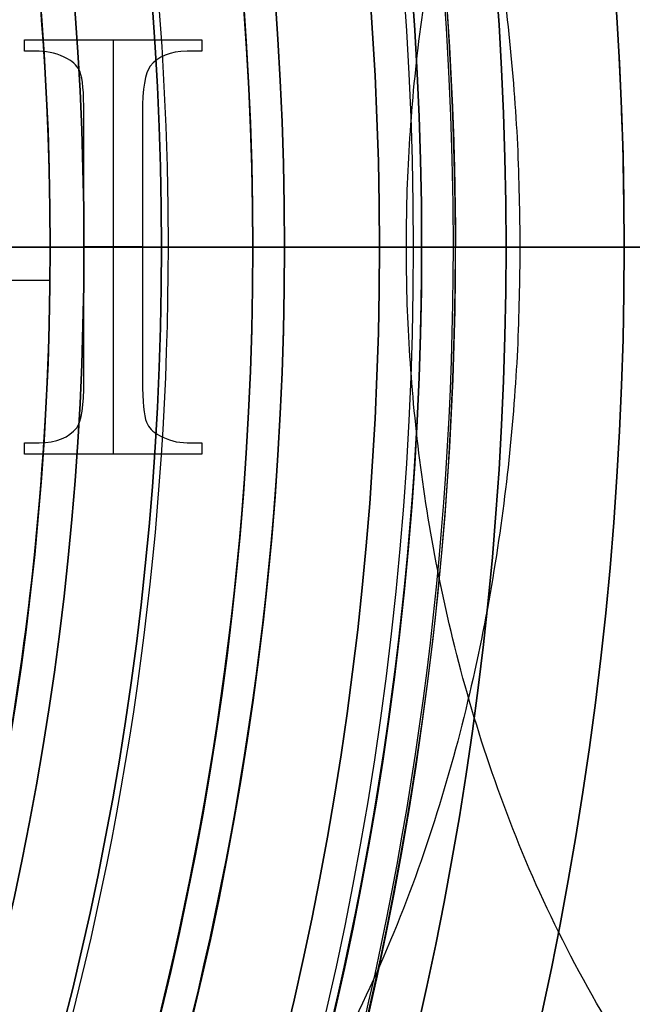
# Model space of a CAD drawing. Units: millimetres. Extents: x -218 to 190, y -55 to 152.
# Drawn here: x 68 to 71, y -4 to 1 of the extents above; entities that cross this region are included whole.
import ezdxf

# ---------------------------------------------------------------- set-up
doc = ezdxf.new("R2010")
doc.units = ezdxf.units.MM
doc.header["$MEASUREMENT"] = 0
doc.layers.add('Default', color=18, linetype='Continuous', true_color=0x000000)

# ---------------------------------------------------------------- blocks, each defined once
blk = doc.blocks.new('10FL02960YY_01')
at = {"layer": 'Default', "color": 9, "true_color": 0xc0c0c0, "extrusion": (-0.817863, -1.91774e-14, -0.575413)}
blk.add_rational_spline([(111.9223, 0, -448.1158), (111.9223, 14, -448.1158), (103.8665, 14, -436.6657), (103.8665, 0, -436.6657), (103.8665, -14, -436.6657), (111.9223, -14, -448.1158), (111.9223, 0, -448.1158)], [1, 0.333333333333, 0.333333333333, 1, 0.333333333333, 0.333333333333, 1], degree=3, knots=[0, 0, 0, 0, 42.056902, 42.056902, 42.056902, 84.113804, 84.113804, 84.113804, 84.113804], dxfattribs=at)
at = {"layer": 'Default', "color": 9, "true_color": 0xc0c0c0, "extrusion": (-0.718535, -1.23982e-14, -0.695491)}
blk.add_rational_spline([(120.9865, 0, -440.6179), (120.9865, 14, -440.6179), (111.2497, 14, -430.5584), (111.2497, 0, -430.5584), (111.2497, -14, -430.5584), (120.9865, -14, -440.6179), (120.9865, 0, -440.6179)], [1, 0.333333333333, 0.333333333333, 1, 0.333333333333, 0.333333333333, 1], degree=3, knots=[0, 0, 0, 0, 42.056902, 42.056902, 42.056902, 84.113804, 84.113804, 84.113804, 84.113804], dxfattribs=at)
at = {"layer": 'Default', "color": 9, "true_color": 0xc0c0c0, "extrusion": (3.74273e-20, 1, -7.10095e-20)}
blk.add_open_spline([(-7, 0, -174.2), (-7, 0, -183.0408), (-7, 0, -200.7223), (-7, 0, -227.2446), (-7, 0, -249.3465), (-7, 0, -267.028), (-7, 0, -280.2891), (-7, 0, -293.5503), (-7, 0, -306.8114), (-7, 0, -320.0726), (-7, 0, -331.1235), (-7, 0, -339.9643), (-7, 0, -346.5948), (-7, 0, -353.2254), (-7, 0, -358.7509), (-7, 0, -363.1713), (-7, 0, -366.4866), (-7, 0, -369.8018), (-7, 0, -373.1171), (-7, 0, -375.8799), (-7, 0, -378.0901), (-7, 0, -379.7477), (-7, 0, -381.1291), (-7, 0, -382.2342), (-7, 0, -383.063), (-7, 0, -383.8918), (-7, 0, -384.5825), (-7, 0, -385.1351), (-7, 0, -385.5493), (-7, 0, -385.8951), (-7, 0, -386.1361), (-7, 0, -386.2755), (-7, 0, -386.342), (-7, 0, -386.4075), (-7, 0, -386.4709), (-6.9997, 0, -386.5926), (-6.999, 0, -386.8078), (-6.9967, 0, -387.1141), (-6.9922, 0, -387.4822), (-6.9839, 0, -387.9727), (-6.9689, 0, -388.5859), (-6.9354, 0, -389.5666), (-6.8757, 0, -390.7918), (-6.7753, 0, -392.2604), (-6.6463, 0, -393.7267), (-6.4362, 0, -395.6781), (-6.1023, 0, -398.1089), (-5.5883, 0, -401.0081), (-4.7526, 0, -404.844), (-3.4288, 0, -409.5723), (-1.403, 0, -415.1053), (1.0479, 0, -420.4636), (3.9087, 0, -425.6146), (8.2467, 0, -432.1646), (14.6022, 0, -439.6803), (23.5376, 0, -447.4046), (33.5645, 0, -453.6469), (44.4395, 0, -458.2556), (55.8984, 0, -461.1188), (67.663, 0, -462.167), (79.4477, 0, -461.3746), (90.9661, 0, -458.7611), (101.9387, 0, -454.3897), (112.0988, 0, -448.3667), (121.1999, 0, -440.8383), (126.4138, 0, -434.9377), (128.7758, 0, -431.8028)], degree=3, knots=[0, 0, 0, 0, 27.762091, 55.524182, 83.286272, 97.167318, 111.048363, 124.929409, 138.810454, 152.691499, 166.572545, 173.513067, 180.45359, 187.394113, 194.334635, 197.804897, 201.275158, 204.74542, 208.215681, 211.685942, 213.421073, 215.156204, 216.891334, 217.7589, 218.626465, 219.49403, 220.361596, 220.795378, 221.229161, 221.662944, 221.879835, 221.988281, 222.096726, 222.096726, 222.184092, 222.271458, 222.44619, 222.795653, 223.145116, 223.49458, 224.193506, 224.892433, 226.290286, 227.688139, 229.085993, 230.483846, 233.279553, 236.075259, 238.870966, 244.462379, 250.053792, 255.645205, 261.236618, 266.828031, 278.010858, 289.193684, 300.37651, 311.559336, 322.742163, 333.924989, 345.107815, 356.290641, 367.473468, 378.656294, 389.83912, 401.021947, 401.021947, 401.021947, 401.021947], dxfattribs=at)
at = {"layer": 'Default', "color": 9, "true_color": 0xc0c0c0, "extrusion": (-7.13644e-33, 1, -1.58449e-33)}
blk.add_open_spline([(7, 0, -174.2), (7, 0, -183.0408), (7, 0, -200.7223), (7, 0, -227.2446), (7, 0, -249.3465), (7, 0, -267.028), (7, 0, -280.2891), (7, 0, -293.5503), (7, 0, -306.8114), (7, 0, -320.0726), (7, 0, -331.1235), (7, 0, -339.9643), (7, 0, -346.5948), (7, 0, -353.2254), (7, 0, -358.7509), (7, 0, -363.1713), (7, 0, -366.4866), (7, 0, -369.8018), (7, 0, -373.1171), (7, 0, -375.8799), (7, 0, -378.0901), (7, 0, -379.7477), (7, 0, -381.1291), (7, 0, -382.2342), (7, 0, -383.063), (7, 0, -383.8918), (7, 0, -384.5825), (7, 0, -385.135), (7, 0, -385.5496), (7, 0, -385.8945), (7, 0, -386.137), (7, 0, -386.2739), (7, 0, -386.3455), (7, 0, -386.4047), (7, 0, -386.4526), (7.0002, 0, -386.5535), (7.0009, 0, -386.7277), (7.0027, 0, -386.9778), (7.0063, 0, -387.2774), (7.0131, 0, -387.677), (7.0253, 0, -388.1764), (7.0526, 0, -388.9753), (7.1013, 0, -389.9732), (7.183, 0, -391.1694), (7.2881, 0, -392.3638), (7.4592, 0, -393.9533), (7.7312, 0, -395.9333), (8.1499, 0, -398.2948), (8.8306, 0, -401.4193), (9.9089, 0, -405.2707), (11.559, 0, -409.7775), (13.5553, 0, -414.142), (15.8856, 0, -418.3376), (19.419, 0, -423.6729), (24.5958, 0, -429.7947), (31.874, 0, -436.0864), (40.0412, 0, -441.171), (48.8993, 0, -444.925), (58.233, 0, -447.2571), (67.8158, 0, -448.1109), (77.4148, 0, -447.4655), (86.797, 0, -445.3367), (95.7345, 0, -441.776), (104.0103, 0, -436.8701), (111.4234, 0, -430.7379), (115.6704, 0, -425.9317), (117.5943, 0, -423.3782)], degree=3, knots=[0, 0, 0, 0, 27.762091, 55.524182, 83.286272, 97.167318, 111.048363, 124.929409, 138.810454, 152.691499, 166.572545, 173.513067, 180.45359, 187.394113, 194.334635, 197.804897, 201.275158, 204.74542, 208.215681, 211.685942, 213.421073, 215.156204, 216.891334, 217.7589, 218.626465, 219.49403, 220.361596, 220.795378, 221.229161, 221.662944, 221.879835, 221.988281, 222.096726, 222.096726, 222.184092, 222.271458, 222.44619, 222.795653, 223.145116, 223.49458, 224.193506, 224.892433, 226.290286, 227.688139, 229.085993, 230.483846, 233.279553, 236.075259, 238.870966, 244.462379, 250.053792, 255.645205, 261.236618, 266.828031, 278.010858, 289.193684, 300.37651, 311.559336, 322.742163, 333.924989, 345.107815, 356.290641, 367.473468, 378.656294, 389.83912, 401.021947, 401.021947, 401.021947, 401.021947], dxfattribs=at)
blk = doc.blocks.new('10FL02960YY')
at = {"layer": 'Default'}
blk.add_blockref('10FL02960YY_01', (-191.34, 0, -64.8), dxfattribs=at)
blk = doc.blocks.new('10BI31460YY')
at = {"layer": 'Default', "color": 9, "true_color": 0xb0c4de}
for p, q in [((70.5, 0), (134.85, 0)), ((70.5, 0, -4), (135.75, 0, -4)), ((70.5, 0), (70.5, 0, -4))]:
    blk.add_line(p, q, dxfattribs=at)
blk.add_circle((50, 0, -2), 20.5, dxfattribs=at)
for centre, start, end in [((50, 0), 0, 180), ((50, 0, -4), 0, 180), ((50, 0), 180, 0), ((50, 0, -4), 180, 0)]:
    blk.add_arc(centre, 20.5, start, end, dxfattribs=at)
blk = doc.blocks.new('10LA18760YY')
at = {"layer": 'Default'}
for p, q in [((68, 0, -24.5), (58.4365, 0, -24.5)), ((69, 0, -69.5), (58.6, 0, -69.5)), ((68, 0, -24.5), (68, 0, 4.3)), ((70, 0, 10.5), (68.4587, 0, 10.5)), ((68.4587, 0, 10.5), (68.4587, 0, 4.7983)), ((69, 0, -69.5), (70, 0, -68.5)), ((70, 0, -1.95), (70, 0)), ((70, 0, -68.5), (70, 0, -2.05)), ((70, 0, 12), (70, 0, 10.5)), ((71.2, 0, 12), (70, 0, 12)), ((70, 0), (71.2, 0)), ((71.2, 0, 12), (71.2, 0))]:
    blk.add_line(p, q, dxfattribs=at)
for centre, radius in [((50, 0, 6), 21.2), ((50, 0, 11.25), 20), ((50, 0, -0.975), 20), ((50, 0, -35.275), 20), ((50, 0, -2), 19.95), ((50, 0, 7.6491), 18.4587), ((50, 0, -10.1), 18)]:
    blk.add_circle(centre, radius, dxfattribs=at)
for centre, radius, start, end in [((50, 0), 21.2, 0, 180), ((50, 0, 12), 21.2, 0, 180), ((50, 0, 12), 20, 0, 180), ((50, 0, 10.5), 20, 0, 180), ((50, 0, -1.95), 20, 0, 180), ((50, 0), 20, 0, 180), ((50, 0, -2.05), 20, 0, 180), ((50, 0, -68.5), 20, 0, 180), ((50, 0, -69.5), 19, 0, 180), ((50, 0, 4.7983), 18.4587, 0, 180), ((50, 0, 10.5), 18.4587, 270, 90), ((50, 0, 4.3), 18, 0, 180), ((50, 0, -24.5), 18, 0, 90), ((50, 0), 21.2, 180, 0), ((50, 0, 12), 21.2, 180, 0), ((50, 0, 12), 20, 180, 0), ((50, 0, 10.5), 20, 180, 0), ((50, 0, -1.95), 20, 180, 0), ((50, 0), 20, 180, 0), ((50, 0, -2.05), 20, 180, 0), ((50, 0, -68.5), 20, 180, 0), ((50, 0, -69.5), 19, 180, 0), ((50, 0, 4.7983), 18.4587, 180, 0), ((50, 0, 4.3), 18, 180, 0), ((50, 0, -24.5), 18, 270, 0)]:
    blk.add_arc(centre, radius, start, end, dxfattribs=at)
at = {"layer": 'Default', "extrusion": (0, 1, 0)}
for centre, radius, start, end in [((-67.9587, 4.7983), 0.5, 180, 265.26197), ((-70, -2), 0.05, 270, 90)]:
    blk.add_arc(centre, radius, start, end, dxfattribs=at)
blk = doc.blocks.new('10CA20660YY')
at = {"layer": 'Default'}
for p, q in [((0, -19, 1), (0, -14.9585, 1)), ((0, -19, 0), (0, -19, 1)), ((0, -19.75), (0, -19)), ((0, -19.75, 1.9582), (0, -19.75))]:
    blk.add_line(p, q, dxfattribs=at)
for centre, radius in [((0, 0, 0.9791), 19.75), ((0, 0, 0.5), 19)]:
    blk.add_circle(centre, radius, dxfattribs=at)
at = {"layer": 'Default', "extrusion": (0, 4.16079e-09, 1)}
blk.add_arc((0, 0, 0), 19, 90, 270, dxfattribs=at)
at = {"layer": 'Default'}
for centre, radius, start, end in [((0, 0, 1), 19, 90, 270), ((0, 0, 1.9582), 19.75, 180, 0), ((0, 0), 19.75, 180, 0), ((0, 0, 1), 19, 270, 0)]:
    blk.add_arc(centre, radius, start, end, dxfattribs=at)
at = {"layer": 'Default', "extrusion": (8.32158e-09, 8.32158e-09, 1)}
blk.add_arc((0, 0, 0), 19, 270, 0, dxfattribs=at)
at = {"layer": 'Default', "extrusion": (1, 0, 0)}
blk.add_arc((0, -2), 20.1427, 137.93485, 168.66714, dxfattribs=at)
blk = doc.blocks.new('10MA07760YY')
at = {"layer": 'Default'}
for p, q in [((0, -20.2, 15), (0, -3.55, 15)), ((0, -17.9995, 33), (0, -16.5813, 33)), ((-1.2256, -18.699, 32.75), (-1.2256, -17.6482, 32.75)), ((-1.2256, -17.6482, 32.75), (-1.1584, -17.6482, 32.75)), ((-1.192, -17.6482, 33), (-1.192, -17.6482, 32.5)), ((-1.1584, -17.6482, 32.75), (-1.1584, -17.7353, 32.75)), ((1.16, -17.7353, 32.75), (1.16, -17.6482, 32.75)), ((1.16, -17.6482, 32.75), (1.2272, -17.6482, 32.75)), ((1.1936, -17.6482, 32.5), (1.1936, -17.6482, 33)), ((1.2272, -17.6482, 32.75), (1.2272, -18.699, 32.75)), ((-1.1584, -17.6918, 32.5), (-1.1584, -17.6918, 33)), ((1.16, -17.6918, 32.5), (1.16, -17.6918, 33)), ((-0.7919, -17.9995, 32.75), (0.7919, -17.9995, 32.75)), ((0, -17.9995, 32.5), (0, -17.9995, 33)), ((0.0008, -18.3462, 32.5), (0.0008, -17.9995, 32.5)), ((-1.2256, -18.1736, 32.5), (-1.2256, -18.1736, 33)), ((1.2272, -18.1736, 32.5), (-1.2256, -18.1736, 32.5)), ((1.2272, -18.1736, 32.5), (1.2272, -18.1736, 33)), ((0.7919, -18.3462, 32.75), (-0.7919, -18.3462, 32.75)), ((0, -21.2, 33), (0, -18.3462, 33)), ((0, -18.3462, 32.5), (0, -18.3462, 33)), ((-1.1584, -18.6104, 32.75), (-1.1584, -18.699, 32.75)), ((-1.1584, -18.6547, 32.5), (-1.1584, -18.6547, 33)), ((1.16, -18.699, 32.75), (1.16, -18.6104, 32.75)), ((1.16, -18.6547, 32.5), (1.16, -18.6547, 33)), ((-1.1584, -18.699, 32.75), (-1.2256, -18.699, 32.75)), ((-1.192, -18.699, 32.5), (-1.192, -18.699, 33)), ((1.2272, -18.699, 32.75), (1.16, -18.699, 32.75)), ((1.1936, -18.699, 32.5), (1.1936, -18.699, 33)), ((0, -20.2, 15), (0, -20.2)), ((0, -21.2, 33), (0, -21.2))]:
    blk.add_line(p, q, dxfattribs=at)
blk.add_circle((0, 0, 16.5), 21.2, dxfattribs=at)
for centre, radius, end in [((0, 0, 33), 21.2, 0), ((0, 0), 20.2, 270), ((0, 0, 15), 20.2, 0), ((0, 0, 7.5), 20.2, 326.49279), ((0, 0), 21.2, 270)]:
    blk.add_arc(centre, radius, 180, end, dxfattribs=at)
for points, knots in [([(0, -21.2), (2.6591, -21.2, 1.1839), (5.3122, -20.6983, 2.3671), (10.3009, -18.7224, 4.5887), (12.6377, -17.2469, 5.6271), (16.6784, -13.3851, 7.4254), (18.3198, -11.0395, 8.1582), (20.5764, -5.8379, 9.1631), (21.2, -2.9717, 9.4388), (21.2, 2.9716, 9.4388), (20.5765, 5.8377, 9.1632), (18.3202, 11.0387, 8.1584), (16.6793, 13.3839, 7.4258), (12.6402, 17.2449, 5.6282), (10.3046, 18.7202, 4.5904), (5.3158, 20.6976, 2.3687), (2.6608, 21.2, 1.1847), (0, 21.2)], [34.876618, 34.876618, 34.876618, 34.876618, 43.553652, 43.553652, 52.22855, 52.22855, 60.994965, 60.994965, 69.753236, 69.753236, 78.511135, 78.511135, 87.275818, 87.275818, 95.94698, 95.94698, 104.629854, 104.629854, 104.629854, 104.629854]), ([(0, 20.2), (2.5353, 20.2, 1.1288), (5.065, 19.7213, 2.257), (9.8186, 17.8371, 4.3738), (12.044, 16.4315, 5.3627), (15.8926, 12.7526, 7.0755), (17.456, 10.518, 7.7735), (19.6059, 5.5623, 8.7309), (20.2, 2.8314, 8.9936), (20.2, -2.8316, 8.9936), (19.6058, -5.5626, 8.7309), (17.4556, -10.5188, 7.7734), (15.8917, -12.7538, 7.0751), (12.0416, -16.4334, 5.3616), (9.815, -17.8393, 4.3722), (5.0616, -19.722, 2.2555), (2.5336, -20.2, 1.128), (0, -20.2)], [-99.694483, -99.694483, -99.694483, -99.694483, -91.421181, -91.421181, -83.159036, -83.159036, -74.807781, -74.807781, -66.46299, -66.46299, -58.117844, -58.117844, -49.764939, -49.764939, -41.499234, -41.499234, -33.231494, -33.231494, -33.231494, -33.231494])]:
    blk.add_open_spline(points, degree=3, knots=knots, dxfattribs=at)
for points, degree in [([(-1.2256, -18.699, 33), (-1.2256, -18.1736, 33), (-1.2256, -17.6482, 33)], 2), ([(-1.2256, -17.6482, 33), (-1.192, -17.6482, 33), (-1.1584, -17.6482, 33)], 2), ([(-1.2256, -18.699, 32.5), (-1.2256, -18.1736, 32.5), (-1.2256, -17.6482, 32.5)], 2), ([(-1.2256, -17.6482, 32.5), (-1.2256, -17.6482, 32.75), (-1.2256, -17.6482, 33)], 2), ([(-1.2256, -17.6482, 32.5), (-1.192, -17.6482, 32.5), (-1.1584, -17.6482, 32.5)], 2), ([(-1.1584, -17.6482, 33), (-1.1584, -17.6918, 33), (-1.1584, -17.7353, 33)], 2), ([(-1.1584, -17.6482, 32.5), (-1.1584, -17.6482, 32.75), (-1.1584, -17.6482, 33)], 2), ([(-1.1584, -17.6482, 32.5), (-1.1584, -17.6918, 32.5), (-1.1584, -17.7353, 32.5)], 2), ([(1.16, -17.7353, 33), (1.16, -17.6918, 33), (1.16, -17.6482, 33)], 2), ([(1.16, -17.6482, 33), (1.1936, -17.6482, 33), (1.2272, -17.6482, 33)], 2), ([(1.16, -17.7353, 32.5), (1.16, -17.6918, 32.5), (1.16, -17.6482, 32.5)], 2), ([(1.16, -17.6482, 32.5), (1.16, -17.6482, 32.75), (1.16, -17.6482, 33)], 2), ([(1.16, -17.6482, 32.5), (1.1936, -17.6482, 32.5), (1.2272, -17.6482, 32.5)], 2), ([(1.2272, -17.6482, 33), (1.2272, -18.1736, 33), (1.2272, -18.699, 33)], 2), ([(1.2272, -17.6482, 32.5), (1.2272, -17.6482, 32.75), (1.2272, -17.6482, 33)], 2), ([(1.2272, -17.6482, 32.5), (1.2272, -18.1736, 32.5), (1.2272, -18.699, 32.5)], 2), ([(-1.1584, -17.7353, 32.5), (-1.1584, -17.7353, 32.75), (-1.1584, -17.7353, 33)], 2), ([(-1.1584, -17.7353, 32.5), (-1.1584, -17.8376, 32.5), (-1.1294, -17.9109, 32.5), (-1.0699, -17.9567, 32.5)], 3), ([(-1.1584, -17.7353, 33), (-1.1584, -17.8376, 33), (-1.1294, -17.9109, 33), (-1.0699, -17.9567, 33)], 3), ([(-1.1584, -17.7353, 32.75), (-1.1584, -17.8376, 32.75), (-1.1294, -17.9109, 32.75), (-1.0699, -17.9567, 32.75)], 3), ([(1.1157, -17.9018, 32.5), (1.1447, -17.8483, 32.5), (1.16, -17.7933, 32.5), (1.16, -17.7353, 32.5)], 3), ([(1.1157, -17.9018, 33), (1.1447, -17.8483, 33), (1.16, -17.7933, 33), (1.16, -17.7353, 33)], 3), ([(1.1157, -17.9018, 32.75), (1.1447, -17.8483, 32.75), (1.16, -17.7933, 32.75), (1.16, -17.7353, 32.75)], 3), ([(1.16, -17.7353, 32.5), (1.16, -17.7353, 32.75), (1.16, -17.7353, 33)], 2), ([(1.1487, -17.8202, 32.5), (1.1487, -17.8202, 32.75), (1.1487, -17.8202, 33)], 2), ([(-1.1365, -17.8672, 32.5), (-1.1365, -17.8672, 32.75), (-1.1365, -17.8672, 33)], 2), ([(1.0378, -17.9766, 32.5), (1.0683, -17.9644, 32.5), (1.0943, -17.9399, 32.5), (1.1157, -17.9018, 32.5)], 3), ([(1.0378, -17.9766, 33), (1.0683, -17.9644, 33), (1.0943, -17.9399, 33), (1.1157, -17.9018, 33)], 3), ([(1.0378, -17.9766, 32.75), (1.0683, -17.9644, 32.75), (1.0943, -17.9399, 32.75), (1.1157, -17.9018, 32.75)], 3), ([(1.1157, -17.9018, 32.5), (1.1157, -17.9018, 32.75), (1.1157, -17.9018, 33)], 2), ([(-1.0699, -17.9567, 32.5), (-1.0699, -17.9567, 32.75), (-1.0699, -17.9567, 33)], 2), ([(-1.0699, -17.9567, 32.5), (-1.0317, -17.9858, 32.5), (-0.9385, -17.9995, 32.5), (-0.7919, -17.9995, 32.5)], 3), ([(-1.0699, -17.9567, 33), (-1.0317, -17.9858, 33), (-0.9385, -17.9995, 33), (-0.7919, -17.9995, 33)], 3), ([(-1.0699, -17.9567, 32.75), (-1.0317, -17.9858, 32.75), (-0.9385, -17.9995, 32.75), (-0.7919, -17.9995, 32.75)], 3), ([(1.0802, -17.9489, 32.5), (1.0802, -17.9489, 32.75), (1.0802, -17.9489, 33)], 2), ([(-0.9715, -17.989, 32.5), (-0.9715, -17.989, 32.75), (-0.9715, -17.989, 33)], 2), ([(-0.7919, -17.9995, 33), (0, -17.9995, 33), (0.7919, -17.9995, 33)], 2), ([(-0.7919, -17.9995, 32.5), (-0.7919, -17.9995, 32.75), (-0.7919, -17.9995, 33)], 2), ([(-0.7919, -17.9995, 32.5), (0, -17.9995, 32.5), (0.7919, -17.9995, 32.5)], 2), ([(0.7919, -17.9995, 32.5), (0.9171, -17.9995, 32.5), (0.9981, -17.9919, 32.5), (1.0378, -17.9766, 32.5)], 3), ([(0.7919, -17.9995, 33), (0.9171, -17.9995, 33), (0.9981, -17.9919, 33), (1.0378, -17.9766, 33)], 3), ([(0.7919, -17.9995, 32.75), (0.9171, -17.9995, 32.75), (0.9981, -17.9919, 32.75), (1.0378, -17.9766, 32.75)], 3), ([(0.7919, -17.9995, 32.5), (0.7919, -17.9995, 32.75), (0.7919, -17.9995, 33)], 2), ([(0.9469, -17.9938, 32.5), (0.9469, -17.9938, 32.75), (0.9469, -17.9938, 33)], 2), ([(1.0378, -17.9766, 32.5), (1.0378, -17.9766, 32.75), (1.0378, -17.9766, 33)], 2), ([(-1.0378, -18.3706, 32.5), (-1.0683, -18.3829, 32.5), (-1.0943, -18.4073, 32.5), (-1.1157, -18.447, 32.5)], 3), ([(-1.0378, -18.3706, 33), (-1.0683, -18.3829, 33), (-1.0943, -18.4073, 33), (-1.1157, -18.447, 33)], 3), ([(-1.0378, -18.3706, 32.75), (-1.0683, -18.3829, 32.75), (-1.0943, -18.4073, 32.75), (-1.1157, -18.447, 32.75)], 3), ([(-0.7919, -18.3462, 32.5), (-0.9156, -18.3462, 32.5), (-0.9981, -18.3554, 32.5), (-1.0378, -18.3706, 32.5)], 3), ([(-0.7919, -18.3462, 33), (-0.9156, -18.3462, 33), (-0.9981, -18.3554, 33), (-1.0378, -18.3706, 33)], 3), ([(-0.7919, -18.3462, 32.75), (-0.9156, -18.3462, 32.75), (-0.9981, -18.3554, 32.75), (-1.0378, -18.3706, 32.75)], 3), ([(-1.0378, -18.3706, 32.5), (-1.0378, -18.3706, 32.75), (-1.0378, -18.3706, 33)], 2), ([(-0.9463, -18.3527, 32.5), (-0.9463, -18.3527, 32.75), (-0.9463, -18.3527, 33)], 2), ([(0.7919, -18.3462, 33), (0, -18.3462, 33), (-0.7919, -18.3462, 33)], 2), ([(0.7919, -18.3462, 32.5), (0, -18.3462, 32.5), (-0.7919, -18.3462, 32.5)], 2), ([(-0.7919, -18.3462, 32.5), (-0.7919, -18.3462, 32.75), (-0.7919, -18.3462, 33)], 2), ([(1.0714, -18.392, 32.5), (1.0317, -18.3615, 32.5), (0.94, -18.3462, 32.5), (0.7919, -18.3462, 32.5)], 3), ([(0.7919, -18.3462, 32.5), (0.7919, -18.3462, 32.75), (0.7919, -18.3462, 33)], 2), ([(1.0714, -18.392, 33), (1.0317, -18.3615, 33), (0.94, -18.3462, 33), (0.7919, -18.3462, 33)], 3), ([(1.0714, -18.392, 32.75), (1.0317, -18.3615, 32.75), (0.94, -18.3462, 32.75), (0.7919, -18.3462, 32.75)], 3), ([(0.9723, -18.3577, 32.5), (0.9723, -18.3577, 32.75), (0.9723, -18.3577, 33)], 2), ([(-1.0802, -18.3985, 32.5), (-1.0802, -18.3985, 32.75), (-1.0802, -18.3985, 33)], 2), ([(1.16, -18.6104, 32.5), (1.16, -18.5111, 32.5), (1.1294, -18.4378, 32.5), (1.0714, -18.392, 32.5)], 3), ([(1.0714, -18.392, 32.5), (1.0714, -18.392, 32.75), (1.0714, -18.392, 33)], 2), ([(1.16, -18.6104, 33), (1.16, -18.5111, 33), (1.1294, -18.4378, 33), (1.0714, -18.392, 33)], 3), ([(1.16, -18.6104, 32.75), (1.16, -18.5111, 32.75), (1.1294, -18.4378, 32.75), (1.0714, -18.392, 32.75)], 3), ([(-1.1157, -18.447, 32.5), (-1.1447, -18.4989, 32.5), (-1.1584, -18.5524, 32.5), (-1.1584, -18.6104, 32.5)], 3), ([(-1.1157, -18.447, 33), (-1.1447, -18.4989, 33), (-1.1584, -18.5524, 33), (-1.1584, -18.6104, 33)], 3), ([(-1.1157, -18.447, 32.75), (-1.1447, -18.4989, 32.75), (-1.1584, -18.5524, 32.75), (-1.1584, -18.6104, 32.75)], 3), ([(-1.1157, -18.447, 32.5), (-1.1157, -18.447, 32.75), (-1.1157, -18.447, 33)], 2), ([(1.1374, -18.4812, 32.5), (1.1374, -18.4812, 32.75), (1.1374, -18.4812, 33)], 2), ([(-1.1479, -18.5264, 32.5), (-1.1479, -18.5264, 32.75), (-1.1479, -18.5264, 33)], 2), ([(-1.1584, -18.6104, 33), (-1.1584, -18.6547, 33), (-1.1584, -18.699, 33)], 2), ([(-1.1584, -18.6104, 33), (-1.1584, -18.6104, 32.75), (-1.1584, -18.6104, 32.5)], 2), ([(-1.1584, -18.6104, 32.5), (-1.1584, -18.6547, 32.5), (-1.1584, -18.699, 32.5)], 2), ([(1.16, -18.699, 33), (1.16, -18.6547, 33), (1.16, -18.6104, 33)], 2), ([(1.16, -18.699, 32.5), (1.16, -18.6547, 32.5), (1.16, -18.6104, 32.5)], 2), ([(1.16, -18.6104, 32.5), (1.16, -18.6104, 32.75), (1.16, -18.6104, 33)], 2), ([(-1.1584, -18.699, 33), (-1.192, -18.699, 33), (-1.2256, -18.699, 33)], 2), ([(-1.1584, -18.699, 32.5), (-1.192, -18.699, 32.5), (-1.2256, -18.699, 32.5)], 2), ([(-1.2256, -18.699, 32.5), (-1.2256, -18.699, 32.75), (-1.2256, -18.699, 33)], 2), ([(-1.1584, -18.699, 32.5), (-1.1584, -18.699, 32.75), (-1.1584, -18.699, 33)], 2), ([(1.2272, -18.699, 33), (1.1936, -18.699, 33), (1.16, -18.699, 33)], 2), ([(1.2272, -18.699, 32.5), (1.1936, -18.699, 32.5), (1.16, -18.699, 32.5)], 2), ([(1.16, -18.699, 32.5), (1.16, -18.699, 32.75), (1.16, -18.699, 33)], 2), ([(1.2272, -18.699, 32.5), (1.2272, -18.699, 32.75), (1.2272, -18.699, 33)], 2), ([(0, -20.2), (0, -20.7), (0, -21.2)], 2)]:
    blk.add_open_spline(points, degree=degree, dxfattribs=at)
blk = doc.blocks.new('3300MA02-00')
at = {"layer": 'Default'}
blk.add_blockref('10MA07760YY', (0, 0), dxfattribs=at)
blk = doc.blocks.new('10VA0016000_01')
at = {"layer": 'Default', "color": 7, "true_color": 0xffffff}
for p, q in [((66.5, 0, 0.87), (67.8, 0, 0.87)), ((66.5, 0, -2.03), (67.8, 0, -2.03)), ((67.8, 0, 3.2), (67.8, 0, 0.87)), ((67.8, 0, -2.03), (67.8, 0, -24)), ((66.4988, -0.1954, 3.2), (67.7989, -0.1954, 3.2))]:
    blk.add_line(p, q, dxfattribs=at)
blk.add_circle((50, 0, -10.4), 17.8, dxfattribs=at)
for centre, start, end in [((50, 0, -24), 180, 90), ((50, 0, 3.2), 279.7029, 74.52286), ((50, 0, -2.03), 350.2971, 9.7029), ((50, 0, 0.87), 350.2971, 9.7029)]:
    blk.add_arc(centre, 17.8, start, end, dxfattribs=at)
at = {"layer": 'Default', "color": 7, "true_color": 0xffffff, "extrusion": (-1.20608e-15, 1, -1.94969e-15)}
blk.add_arc((-67.3, -24), 0.5, 180, 270, dxfattribs=at)
blk = doc.blocks.new('10VA00160YY')
at = {"layer": 'Default', "rotation": 90.00000000000009}
blk.add_blockref('10VA0016000_01', (0, -50, 24.5), dxfattribs=at)
blk = doc.blocks.new('10RO07960YY')
at = {"layer": 'Default', "color": 9, "true_color": 0xb0c4de}
for p, q in [((0, 20.5, 2.037), (0, 26, 2.037)), ((0, 20.5, 0.037), (0, 26, 0.037)), ((0, 20.5, 2.037), (0, 20.5, 0.037))]:
    blk.add_line(p, q, dxfattribs=at)
for radius in [26, 20.5]:
    blk.add_circle((0, 0, 1.037), radius, dxfattribs=at)
for centre, radius in [((0, 0, 2.037), 26), ((0, 0, 0.037), 26), ((0, 0, 0.037), 20.5), ((0, 0, 2.037), 20.5)]:
    blk.add_arc(centre, radius, 0, 180, dxfattribs=at)
blk = doc.blocks.new('10CD03860YY')
at = {"layer": 'Default'}
for p, q in [((19.188, 0, 6), (25, 0, 6)), ((19.188, 0, 6), (19.188, 0, 1)), ((19.188, 0, 1), (20.188, 0)), ((25, 0), (20.188, 0))]:
    blk.add_line(p, q, dxfattribs=at)
blk.add_circle((0, 0, 3.5), 19.188, dxfattribs=at)
for centre, radius, start, end in [((0, 0), 20.188, 0, 180), ((0, 0, 1), 19.188, 0, 180), ((0, 0, 6), 19.188, 270, 90), ((0, 0), 20.188, 180, 0), ((0, 0, 1), 19.188, 180, 0)]:
    blk.add_arc(centre, radius, start, end, dxfattribs=at)
for points in [[(24.9342, -1.8127), (19.4856, -11.25), (14.0369, -20.6873)], [(14.0369, -20.6873, 6), (19.4856, -11.25, 6), (24.9342, -1.8127, 6)]]:
    blk.add_open_spline(points, degree=2, dxfattribs=at)
blk = doc.blocks.new('10GH09160YY')
at = {"layer": 'Default'}
for p, q in [((18.5, 0, 1), (19, 0, 1.5)), ((18.5, 0, 6), (19, 0, 5.5)), ((19, 0, 1.5), (19, 0, 5.5)), ((14, 0, 6), (18.5, 0, 6)), ((18.5, 0, 1), (17.3, 0, 1))]:
    blk.add_line(p, q, dxfattribs=at)
blk.add_circle((0, 0, 3.5), 19, dxfattribs=at)
for centre, radius, start, end in [((0, 0, 1.5), 19, 0, 180), ((0, 0, 5.5), 19, 0, 180), ((0, 0, 1), 18.5, 0, 180), ((0, 0, 6), 18.5, 0, 180), ((0, 0, 1.5), 19, 180, 0), ((0, 0, 5.5), 19, 180, 0), ((0, 0, 1), 18.5, 180, 0), ((0, 0, 6), 18.5, 180, 0)]:
    blk.add_arc(centre, radius, start, end, dxfattribs=at)
blk = doc.blocks.new('10AN18660YY')
at = {"layer": 'Default', "color": 250, "true_color": 0x333333}
for p, q in [((20, 0, 2.5), (20, 0)), ((30, 0, 2.5), (20, 0, 2.5)), ((30, 0), (20, 0))]:
    blk.add_line(p, q, dxfattribs=at)
for radius in [30, 20]:
    blk.add_circle((0, 0, 1.25), radius, dxfattribs=at)
for centre, radius, start, end in [((0, 0, 2.5), 30, 0, 180), ((0, 0), 30, 0, 180), ((0, 0, 2.5), 20, 0, 180), ((0, 0), 20, 0, 180), ((0, 0, 2.5), 30, 180, 0), ((0, 0), 30, 180, 0), ((0, 0, 2.5), 20, 180, 0), ((0, 0), 20, 180, 0)]:
    blk.add_arc(centre, radius, start, end, dxfattribs=at)
blk = doc.blocks.new('33001403-A0')
at = {"layer": 'Default'}
for name, p, rotation in [('3300MA02-00', (0, 0, 13), 269.9999999999999), ('10AN18660YY', (0, 0, -33.5), 179.9999999999999), ('10RO07960YY', (0, 0, -43.5), 90.00000000000001), ('10CD03860YY', (0, 0, -59.5), 179.9999999999999), ('10LA18760YY', (50, 0), 180.0000000000001), ('10CA20660YY', (0, 0, 10.5), 270.0000000000001), ('10GH09160YY', (0, 0, 4.6), 179.9999999999999), ('10VA00160YY', (0, 0, -24.5), 90)]:
    blk.add_blockref(name, p, dxfattribs=dict(at, rotation=rotation))
blk = doc.blocks.new('3300N498-01')
at = {"layer": 'Default', "rotation": 179.9999999999999}
blk.add_blockref('33001403-A0', (50, 0), dxfattribs=at)
at = {"layer": 'Default'}
for name, p in [('10BI31460YY', (0, 0)), ('10FL02960YY', (150, 0, -7.8))]:
    blk.add_blockref(name, p, dxfattribs=at)

msp = doc.modelspace()

# ---------------------------------------------------------------- block references
at = {"layer": 'Default'}
msp.add_blockref('3300N498-01', (0, 0), dxfattribs=at)

doc.saveas('drawing.dxf')
